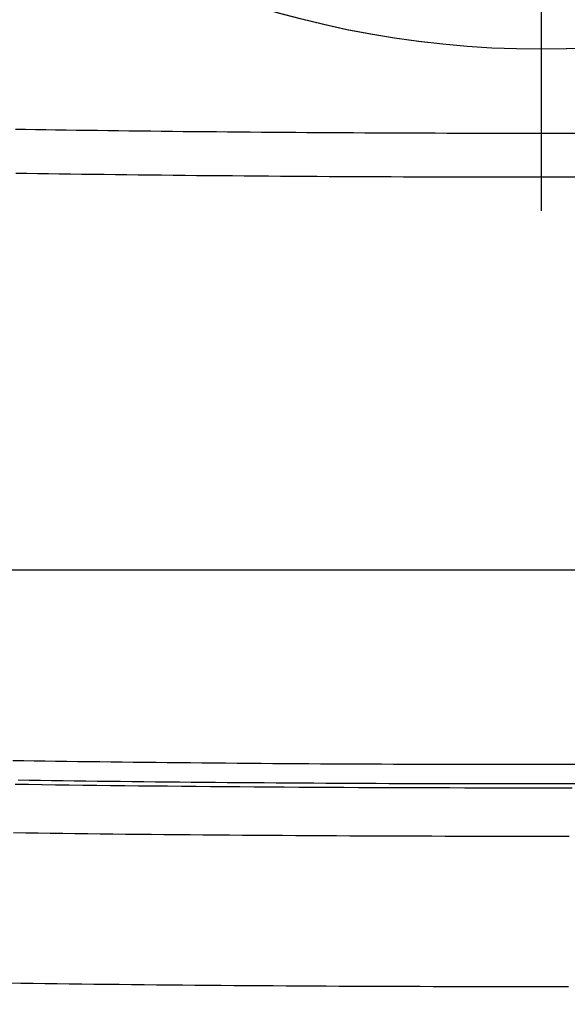
# Model space of a CAD drawing. Units: millimetres. Extents: x 1881 to 2234, y 1270 to 1390.
# Drawn here: x 1949 to 1949, y 1334 to 1334 of the extents above; entities that cross this region are included whole.
import ezdxf

# ---------------------------------------------------------------- set-up
doc = ezdxf.new("R2010")
doc.units = ezdxf.units.MM
doc.header["$PDMODE"] = 3
doc.linetypes.add('DASHDOT', pattern=[25.4, 12.7, -6.35, 0, -6.35])
doc.linetypes.add('DASHED2', pattern=[9.525, 6.35, -3.175])
for name, color, linetype in [('Arq_cotas', 1, 'Continuous'), ('Esgoto', 2, 'Continuous'), ('TR-edf-armação', 3, 'Continuous'), ('TR-edf-eixo', 1, 'DASHED2')]:
    doc.layers.add(name, color=color, linetype=linetype)
doc.styles.add('60-50', font='romans.shx', dxfattribs={"height": 0.075})
doc.dimstyles.new('ESC-1-50', dxfattribs={"dimscale": 0, "dimtxt": 0.075, "dimasz": 0.05, "dimexe": 0.14, "dimexo": 0.1, "dimgap": 0.05, "dimtad": 1, "dimdec": 0, "dimlfac": 100, "dimzin": 1, "dimdsep": 46, "dimtxsty": '60-50', "dimblk": 'DOT', "dimcen": 0.135, "dimclrd": 1, "dimclre": 1, "dimclrt": 2, "dimaunit": 1, "dimadec": 4, "dimazin": 0, "dimtfac": 1, "dimtdec": 0, "dimtmove": 0, "dimatfit": 3, "dimldrblk": 'DOT', "dimfxl": 0, "dimtolj": 1, "dimtzin": 0, "dimarcsym": 0})

# ---------------------------------------------------------------- blocks, each defined once
blk = doc.blocks.new('novo pilar')
at = {"layer": 'TR-edf-armação'}
blk.add_lwpolyline([(2020.823447, 1393.013687), (2021.233447, 1393.013687), (2021.233447, 1392.448887), (2020.823447, 1392.448887)], close=True, dxfattribs=at)
at = {"layer": 'TR-edf-eixo', "linetype": 'DASHDOT', "ltscale": 0.002}
blk.add_line((2021.028447, 1392.99475), (2021.028447, 1392.463188), dxfattribs=at)
blk = doc.blocks.new('_Dot')
at = {"color": 0, "linetype": 'ByBlock', "lineweight": -2}
blk.add_line((-0.5, 0), (-1, 0), dxfattribs=at)
at = {"color": 0, "linetype": 'ByBlock', "const_width": 0.5}
blk.add_lwpolyline([(-0.25, 0, 1), (0.25, 0, 1)], format="xyb", close=True, dxfattribs=at)
blk = doc.blocks.new('*D278')
at = {"layer": 'Arq_cotas', "color": 1, "lineweight": -2, "transparency": 16777216}
for p, q in [((1948.394272, 1334.154223), (1948.394272, 1333.208903)), ((1980.392004, 1334.154223), (1980.392004, 1333.208903)), ((1948.444272, 1333.348903), (1980.342004, 1333.348903))]:
    blk.add_line(p, q, dxfattribs=at)
at = {"layer": 'Defpoints', "color": 0, "transparency": 16777216}
for p in [(1948.394272, 1334.254223), (1980.392004, 1334.254223), (1980.392004, 1333.348903)]:
    blk.add_point(p, dxfattribs=at)
at = {"layer": 'Arq_cotas', "color": 1, "lineweight": -2, "transparency": 16777216, "xscale": 0.05, "yscale": 0.05, "zscale": 0.05, "rotation": 180}
blk.add_blockref('_Dot', (1948.394272, 1333.348903), dxfattribs=at)
at = {"layer": 'Arq_cotas', "color": 1, "lineweight": -2, "transparency": 16777216, "xscale": 0.05, "yscale": 0.05, "zscale": 0.05}
blk.add_blockref('_Dot', (1980.392004, 1333.348903), dxfattribs=at)
at = {"layer": 'Arq_cotas', "color": 2, "transparency": 16777216, "insert": (1964.393138, 1333.436403), "char_height": 0.075, "attachment_point": 5, "style": '60-50'}
blk.add_mtext('\\A1;3200', dxfattribs=at)

msp = doc.modelspace()

# ---------------------------------------------------------------- linework, layer by layer
at = {"layer": 'Esgoto'}
for p, q in [((1949.364826, 1333.712639, -0.1088), (1949.36429, 1333.712648, -0.1088)), ((1949.365355, 1333.712631, -0.1088), (1949.364814, 1333.712639, -0.1088)), ((1949.365888, 1333.712622, -0.1088), (1949.365343, 1333.712631, -0.1088)), ((1949.366425, 1333.712614, -0.1088), (1949.365876, 1333.712622, -0.1088)), ((1949.366965, 1333.712606, -0.1088), (1949.366412, 1333.712614, -0.1088)), ((1949.367497, 1333.712598, -0.1088), (1949.366953, 1333.712606, -0.1088)), ((1949.367509, 1333.712598, -0.1088), (1949.366965, 1333.712606, -0.1088)), ((1949.368057, 1333.71259, -0.1088), (1949.367497, 1333.712598, -0.1088)), ((1949.368609, 1333.712582, -0.1088), (1949.368045, 1333.71259, -0.1088)), ((1949.369164, 1333.712575, -0.1088), (1949.368597, 1333.712582, -0.1088)), ((1949.369723, 1333.712568, -0.1088), (1949.369152, 1333.712575, -0.1088)), ((1949.370284, 1333.712561, -0.1088), (1949.36971, 1333.712568, -0.1088)), ((1949.37085, 1333.712554, -0.1088), (1949.370272, 1333.712561, -0.1088)), ((1949.371418, 1333.712547, -0.1088), (1949.370837, 1333.712554, -0.1088)), ((1949.371977, 1333.712541, -0.1088), (1949.371406, 1333.712547, -0.1088)), ((1949.371989, 1333.712541, -0.1088), (1949.371418, 1333.712547, -0.1088)), ((1949.372552, 1333.712534, -0.1088), (1949.371977, 1333.712541, -0.1088)), ((1949.372564, 1333.712534, -0.1088), (1949.371989, 1333.712541, -0.1088)), ((1949.373141, 1333.712528, -0.1088), (1949.372552, 1333.712534, -0.1088)), ((1949.373722, 1333.712522, -0.1088), (1949.373129, 1333.712528, -0.1088)), ((1949.374305, 1333.712516, -0.1088), (1949.373709, 1333.712522, -0.1088)), ((1949.37489, 1333.712511, -0.1088), (1949.374292, 1333.712516, -0.1088)), ((1949.375478, 1333.712505, -0.1088), (1949.374878, 1333.712511, -0.1088)), ((1949.376069, 1333.7125, -0.1088), (1949.375466, 1333.712505, -0.1088)), ((1949.376662, 1333.712495, -0.1088), (1949.376057, 1333.7125, -0.1088)), ((1949.377258, 1333.71249, -0.1088), (1949.37665, 1333.712495, -0.1088)), ((1949.377855, 1333.712486, -0.1088), (1949.377246, 1333.71249, -0.1088)), ((1949.378455, 1333.712481, -0.1088), (1949.377843, 1333.712486, -0.1088)), ((1949.379057, 1333.712477, -0.1088), (1949.378443, 1333.712481, -0.1088)), ((1949.379661, 1333.712473, -0.1088), (1949.379045, 1333.712477, -0.1088)), ((1949.380267, 1333.712469, -0.1088), (1949.379649, 1333.712473, -0.1088)), ((1949.380874, 1333.712465, -0.1088), (1949.380254, 1333.712469, -0.1088)), ((1949.381483, 1333.712462, -0.1088), (1949.380862, 1333.712465, -0.1088)), ((1949.382094, 1333.712459, -0.1088), (1949.381471, 1333.712462, -0.1088)), ((1949.382706, 1333.712456, -0.1088), (1949.382081, 1333.712459, -0.1088)), ((1949.383319, 1333.712453, -0.1088), (1949.382694, 1333.712456, -0.1088)), ((1949.383934, 1333.71245, -0.1088), (1949.383307, 1333.712453, -0.1088)), ((1949.38455, 1333.712447, -0.1088), (1949.383922, 1333.71245, -0.1088)), ((1949.385168, 1333.712445, -0.1088), (1949.384538, 1333.712447, -0.1088)), ((1949.385786, 1333.712443, -0.1088), (1949.385155, 1333.712445, -0.1088)), ((1949.386405, 1333.712441, -0.1088), (1949.385774, 1333.712443, -0.1088)), ((1949.387013, 1333.712439, -0.1088), (1949.386393, 1333.712441, -0.1088)), ((1949.387025, 1333.712439, -0.1088), (1949.386405, 1333.712441, -0.1088)), ((1949.387646, 1333.712438, -0.1088), (1949.387013, 1333.712439, -0.1088)), ((1949.388267, 1333.712437, -0.1088), (1949.387634, 1333.712438, -0.1088)), ((1949.388889, 1333.712436, -0.1088), (1949.388255, 1333.712437, -0.1088)), ((1949.389512, 1333.712435, -0.1088), (1949.388877, 1333.712436, -0.1088)), ((1949.390134, 1333.712434, -0.1088), (1949.389499, 1333.712435, -0.1088)), ((1949.390758, 1333.712433, -0.1088), (1949.390122, 1333.712434, -0.1088)), ((1949.391381, 1333.712433, -0.1088), (1949.390745, 1333.712433, -0.1088)), ((1949.392004, 1333.712433, -0.1088), (1949.391369, 1333.712433, -0.1088)), ((1949.392628, 1333.712433, -0.1088), (1949.391992, 1333.712433, -0.1088)), ((1949.393251, 1333.712433, -0.1088), (1949.392615, 1333.712433, -0.1088)), ((1949.393874, 1333.712434, -0.1088), (1949.393239, 1333.712433, -0.1088)), ((1949.364889, 1333.71032, -0.1088), (1949.36431, 1333.710329, -0.1088)), ((1949.36546, 1333.710311, -0.1088), (1949.364877, 1333.71032, -0.1088)), ((1949.366023, 1333.710303, -0.1088), (1949.365448, 1333.710311, -0.1088)), ((1949.366035, 1333.710303, -0.1088), (1949.36546, 1333.710311, -0.1088)), ((1949.366602, 1333.710294, -0.1088), (1949.366023, 1333.710303, -0.1088)), ((1949.366615, 1333.710294, -0.1088), (1949.366035, 1333.710303, -0.1088)), ((1949.367198, 1333.710286, -0.1088), (1949.366602, 1333.710294, -0.1088)), ((1949.367785, 1333.710278, -0.1088), (1949.367186, 1333.710286, -0.1088)), ((1949.368363, 1333.71027, -0.1088), (1949.367772, 1333.710278, -0.1088)), ((1949.368375, 1333.71027, -0.1088), (1949.367785, 1333.710278, -0.1088)), ((1949.36897, 1333.710263, -0.1088), (1949.368363, 1333.71027, -0.1088)), ((1949.369568, 1333.710255, -0.1088), (1949.368958, 1333.710263, -0.1088)), ((1949.370169, 1333.710248, -0.1088), (1949.369556, 1333.710255, -0.1088)), ((1949.370774, 1333.710241, -0.1088), (1949.370157, 1333.710248, -0.1088)), ((1949.371382, 1333.710234, -0.1088), (1949.370762, 1333.710241, -0.1088)), ((1949.371994, 1333.710227, -0.1088), (1949.37137, 1333.710234, -0.1088)), ((1949.372608, 1333.710221, -0.1088), (1949.371982, 1333.710227, -0.1088)), ((1949.373214, 1333.710215, -0.1088), (1949.372596, 1333.710221, -0.1088)), ((1949.373226, 1333.710215, -0.1088), (1949.372608, 1333.710221, -0.1088)), ((1949.373846, 1333.710209, -0.1088), (1949.373214, 1333.710215, -0.1088)), ((1949.37447, 1333.710203, -0.1088), (1949.373834, 1333.710209, -0.1088)), ((1949.375096, 1333.710197, -0.1088), (1949.374457, 1333.710203, -0.1088)), ((1949.375724, 1333.710192, -0.1088), (1949.375084, 1333.710197, -0.1088)), ((1949.376356, 1333.710187, -0.1088), (1949.375712, 1333.710192, -0.1088)), ((1949.376989, 1333.710182, -0.1088), (1949.376343, 1333.710187, -0.1088)), ((1949.377625, 1333.710177, -0.1088), (1949.376977, 1333.710182, -0.1088)), ((1949.378263, 1333.710172, -0.1088), (1949.377613, 1333.710177, -0.1088)), ((1949.378904, 1333.710168, -0.1088), (1949.378251, 1333.710172, -0.1088)), ((1949.379546, 1333.710164, -0.1088), (1949.378891, 1333.710168, -0.1088)), ((1949.38019, 1333.71016, -0.1088), (1949.379534, 1333.710164, -0.1088)), ((1949.380837, 1333.710156, -0.1088), (1949.380178, 1333.71016, -0.1088)), ((1949.381484, 1333.710152, -0.1088), (1949.380824, 1333.710156, -0.1088)), ((1949.382134, 1333.710149, -0.1088), (1949.381472, 1333.710152, -0.1088)), ((1949.382785, 1333.710146, -0.1088), (1949.382122, 1333.710149, -0.1088)), ((1949.383438, 1333.710143, -0.1088), (1949.382773, 1333.710146, -0.1088)), ((1949.384091, 1333.71014, -0.1088), (1949.383425, 1333.710143, -0.1088)), ((1949.384746, 1333.710138, -0.1088), (1949.384079, 1333.71014, -0.1088)), ((1949.385403, 1333.710136, -0.1088), (1949.384734, 1333.710138, -0.1088)), ((1949.38606, 1333.710134, -0.1088), (1949.38539, 1333.710136, -0.1088)), ((1949.386718, 1333.710132, -0.1088), (1949.386048, 1333.710134, -0.1088)), ((1949.387377, 1333.71013, -0.1088), (1949.386706, 1333.710132, -0.1088)), ((1949.388037, 1333.710129, -0.1088), (1949.387365, 1333.71013, -0.1088)), ((1949.388697, 1333.710128, -0.1088), (1949.388024, 1333.710129, -0.1088)), ((1949.389358, 1333.710127, -0.1088), (1949.388685, 1333.710128, -0.1088)), ((1949.390019, 1333.710126, -0.1088), (1949.389346, 1333.710127, -0.1088)), ((1949.390681, 1333.710125, -0.1088), (1949.390007, 1333.710126, -0.1088)), ((1949.391342, 1333.710125, -0.1088), (1949.390668, 1333.710125, -0.1088)), ((1949.392004, 1333.710125, -0.1088), (1949.39133, 1333.710125, -0.1088)), ((1949.392666, 1333.710125, -0.1088), (1949.391992, 1333.710125, -0.1088)), ((1949.393328, 1333.710125, -0.1088), (1949.392654, 1333.710125, -0.1088)), ((1949.393989, 1333.710126, -0.1088), (1949.393316, 1333.710125, -0.1088)), ((1949.364731, 1333.679362, -0.1088), (1949.364163, 1333.679371, -0.1088)), ((1949.365292, 1333.679354, -0.1088), (1949.364719, 1333.679362, -0.1088)), ((1949.365844, 1333.679345, -0.1088), (1949.365279, 1333.679354, -0.1088)), ((1949.365856, 1333.679345, -0.1088), (1949.365292, 1333.679354, -0.1088)), ((1949.366424, 1333.679337, -0.1088), (1949.365844, 1333.679345, -0.1088)), ((1949.366997, 1333.679329, -0.1088), (1949.366412, 1333.679337, -0.1088)), ((1949.367573, 1333.679321, -0.1088), (1949.366984, 1333.679329, -0.1088)), ((1949.368152, 1333.679313, -0.1088), (1949.36756, 1333.679321, -0.1088)), ((1949.368736, 1333.679305, -0.1088), (1949.36814, 1333.679313, -0.1088)), ((1949.369322, 1333.679298, -0.1088), (1949.368723, 1333.679305, -0.1088)), ((1949.369913, 1333.679291, -0.1088), (1949.36931, 1333.679298, -0.1088)), ((1949.370506, 1333.679284, -0.1088), (1949.3699, 1333.679291, -0.1088)), ((1949.371103, 1333.679277, -0.1088), (1949.370494, 1333.679284, -0.1088)), ((1949.371703, 1333.67927, -0.1088), (1949.371091, 1333.679277, -0.1088)), ((1949.372306, 1333.679264, -0.1088), (1949.371691, 1333.67927, -0.1088)), ((1949.372912, 1333.679258, -0.1088), (1949.372294, 1333.679264, -0.1088)), ((1949.373521, 1333.679252, -0.1088), (1949.3729, 1333.679258, -0.1088)), ((1949.374132, 1333.679246, -0.1088), (1949.373508, 1333.679252, -0.1088)), ((1949.374747, 1333.67924, -0.1088), (1949.37412, 1333.679246, -0.1088)), ((1949.375363, 1333.679235, -0.1088), (1949.374734, 1333.67924, -0.1088)), ((1949.375983, 1333.67923, -0.1088), (1949.375351, 1333.679235, -0.1088)), ((1949.376605, 1333.679224, -0.1088), (1949.375971, 1333.67923, -0.1088)), ((1949.377229, 1333.67922, -0.1088), (1949.376592, 1333.679224, -0.1088)), ((1949.377855, 1333.679215, -0.1088), (1949.377217, 1333.67922, -0.1088)), ((1949.378484, 1333.679211, -0.1088), (1949.377843, 1333.679215, -0.1088)), ((1949.379114, 1333.679206, -0.1088), (1949.378471, 1333.679211, -0.1088)), ((1949.379747, 1333.679202, -0.1088), (1949.379102, 1333.679206, -0.1088)), ((1949.380381, 1333.679198, -0.1088), (1949.379734, 1333.679202, -0.1088)), ((1949.381017, 1333.679195, -0.1088), (1949.380369, 1333.679198, -0.1088)), ((1949.381655, 1333.679191, -0.1088), (1949.381005, 1333.679195, -0.1088)), ((1949.382294, 1333.679188, -0.1088), (1949.381643, 1333.679191, -0.1088)), ((1949.382922, 1333.679185, -0.1088), (1949.382282, 1333.679188, -0.1088)), ((1949.382935, 1333.679185, -0.1088), (1949.382294, 1333.679188, -0.1088)), ((1949.383577, 1333.679182, -0.1088), (1949.382922, 1333.679185, -0.1088)), ((1949.38422, 1333.67918, -0.1088), (1949.383565, 1333.679182, -0.1088)), ((1949.384865, 1333.679177, -0.1088), (1949.384208, 1333.67918, -0.1088)), ((1949.38551, 1333.679175, -0.1088), (1949.384853, 1333.679177, -0.1088)), ((1949.386157, 1333.679173, -0.1088), (1949.385498, 1333.679175, -0.1088)), ((1949.386804, 1333.679171, -0.1088), (1949.386145, 1333.679173, -0.1088)), ((1949.387453, 1333.67917, -0.1088), (1949.386792, 1333.679171, -0.1088)), ((1949.388102, 1333.679168, -0.1088), (1949.38744, 1333.67917, -0.1088)), ((1949.388751, 1333.679167, -0.1088), (1949.388089, 1333.679168, -0.1088)), ((1949.389401, 1333.679166, -0.1088), (1949.388739, 1333.679167, -0.1088)), ((1949.390052, 1333.679166, -0.1088), (1949.389389, 1333.679166, -0.1088)), ((1949.390702, 1333.679165, -0.1088), (1949.390039, 1333.679166, -0.1088)), ((1949.391353, 1333.679165, -0.1088), (1949.39069, 1333.679165, -0.1088)), ((1949.392004, 1333.679165, -0.1088), (1949.391341, 1333.679165, -0.1088)), ((1949.392655, 1333.679165, -0.1088), (1949.391992, 1333.679165, -0.1088)), ((1949.393306, 1333.679165, -0.1088), (1949.392643, 1333.679165, -0.1088)), ((1949.393957, 1333.679166, -0.1088), (1949.393294, 1333.679165, -0.1088)), ((1949.364988, 1333.678111, -0.1088), (1949.364273, 1333.678121, -0.1088)), ((1949.365037, 1333.678334, -0.1088), (1949.364445, 1333.678343, -0.1088)), ((1949.365683, 1333.678101, -0.1088), (1949.364975, 1333.678111, -0.1088)), ((1949.365696, 1333.678101, -0.1088), (1949.364988, 1333.678111, -0.1088)), ((1949.365622, 1333.678325, -0.1088), (1949.365025, 1333.678334, -0.1088)), ((1949.36621, 1333.678317, -0.1088), (1949.365609, 1333.678325, -0.1088)), ((1949.366409, 1333.678091, -0.1088), (1949.365683, 1333.678101, -0.1088)), ((1949.366803, 1333.678308, -0.1088), (1949.366198, 1333.678317, -0.1088)), ((1949.367128, 1333.678081, -0.1088), (1949.366397, 1333.678091, -0.1088)), ((1949.367399, 1333.6783, -0.1088), (1949.36679, 1333.678308, -0.1088)), ((1949.367852, 1333.678072, -0.1088), (1949.367116, 1333.678081, -0.1088)), ((1949.367999, 1333.678292, -0.1088), (1949.367387, 1333.6783, -0.1088)), ((1949.368581, 1333.678063, -0.1088), (1949.36784, 1333.678072, -0.1088)), ((1949.368603, 1333.678285, -0.1088), (1949.367987, 1333.678292, -0.1088)), ((1949.369315, 1333.678054, -0.1088), (1949.368569, 1333.678063, -0.1088)), ((1949.369211, 1333.678277, -0.1088), (1949.368591, 1333.678285, -0.1088)), ((1949.369822, 1333.67827, -0.1088), (1949.369199, 1333.678277, -0.1088)), ((1949.370053, 1333.678046, -0.1088), (1949.369302, 1333.678054, -0.1088)), ((1949.370437, 1333.678263, -0.1088), (1949.36981, 1333.67827, -0.1088)), ((1949.370784, 1333.678038, -0.1088), (1949.370041, 1333.678046, -0.1088)), ((1949.370796, 1333.678038, -0.1088), (1949.370053, 1333.678046, -0.1088)), ((1949.371055, 1333.678256, -0.1088), (1949.370425, 1333.678263, -0.1088)), ((1949.371532, 1333.67803, -0.1088), (1949.370784, 1333.678038, -0.1088)), ((1949.371544, 1333.67803, -0.1088), (1949.370796, 1333.678038, -0.1088)), ((1949.371676, 1333.678249, -0.1088), (1949.371043, 1333.678256, -0.1088)), ((1949.372296, 1333.678022, -0.1088), (1949.371532, 1333.67803, -0.1088)), ((1949.3723, 1333.678242, -0.1088), (1949.371664, 1333.678249, -0.1088)), ((1949.372928, 1333.678236, -0.1088), (1949.372288, 1333.678242, -0.1088)), ((1949.373558, 1333.67823, -0.1088), (1949.372916, 1333.678236, -0.1088)), ((1949.374179, 1333.678224, -0.1088), (1949.373546, 1333.67823, -0.1088)), ((1949.374191, 1333.678224, -0.1088), (1949.373558, 1333.67823, -0.1088)), ((1949.374828, 1333.678218, -0.1088), (1949.374179, 1333.678224, -0.1088)), ((1949.375466, 1333.678213, -0.1088), (1949.374815, 1333.678218, -0.1088)), ((1949.376107, 1333.678208, -0.1088), (1949.375454, 1333.678213, -0.1088)), ((1949.376751, 1333.678203, -0.1088), (1949.376095, 1333.678208, -0.1088)), ((1949.377397, 1333.678198, -0.1088), (1949.376739, 1333.678203, -0.1088)), ((1949.378046, 1333.678193, -0.1088), (1949.377385, 1333.678198, -0.1088)), ((1949.378696, 1333.678189, -0.1088), (1949.378033, 1333.678193, -0.1088)), ((1949.379349, 1333.678184, -0.1088), (1949.378684, 1333.678189, -0.1088)), ((1949.379991, 1333.67818, -0.1088), (1949.379337, 1333.678184, -0.1088)), ((1949.380003, 1333.67818, -0.1088), (1949.379349, 1333.678184, -0.1088)), ((1949.38066, 1333.678177, -0.1088), (1949.379991, 1333.67818, -0.1088)), ((1949.381318, 1333.678173, -0.1088), (1949.380648, 1333.678177, -0.1088)), ((1949.381978, 1333.67817, -0.1088), (1949.381306, 1333.678173, -0.1088)), ((1949.382639, 1333.678166, -0.1088), (1949.381966, 1333.67817, -0.1088)), ((1949.383302, 1333.678163, -0.1088), (1949.382627, 1333.678166, -0.1088)), ((1949.383954, 1333.678161, -0.1088), (1949.38329, 1333.678163, -0.1088)), ((1949.383966, 1333.678161, -0.1088), (1949.383302, 1333.678163, -0.1088)), ((1949.384632, 1333.678158, -0.1088), (1949.383954, 1333.678161, -0.1088)), ((1949.385298, 1333.678156, -0.1088), (1949.384619, 1333.678158, -0.1088)), ((1949.385966, 1333.678154, -0.1088), (1949.385286, 1333.678156, -0.1088)), ((1949.386634, 1333.678152, -0.1088), (1949.385954, 1333.678154, -0.1088)), ((1949.387304, 1333.67815, -0.1088), (1949.386622, 1333.678152, -0.1088)), ((1949.387974, 1333.678149, -0.1088), (1949.387292, 1333.67815, -0.1088)), ((1949.388645, 1333.678148, -0.1088), (1949.387962, 1333.678149, -0.1088)), ((1949.389316, 1333.678147, -0.1088), (1949.388632, 1333.678148, -0.1088)), ((1949.389988, 1333.678146, -0.1088), (1949.389304, 1333.678147, -0.1088)), ((1949.39066, 1333.678145, -0.1088), (1949.389975, 1333.678146, -0.1088)), ((1949.391332, 1333.678145, -0.1088), (1949.390647, 1333.678145, -0.1088)), ((1949.392004, 1333.678145, -0.1088), (1949.39132, 1333.678145, -0.1088)), ((1949.392677, 1333.678145, -0.1088), (1949.391992, 1333.678145, -0.1088)), ((1949.393349, 1333.678145, -0.1088), (1949.392664, 1333.678145, -0.1088)), ((1949.394021, 1333.678146, -0.1088), (1949.393337, 1333.678145, -0.1088)), ((1949.373052, 1333.678015, -0.1088), (1949.372283, 1333.678022, -0.1088)), ((1949.373799, 1333.678008, -0.1088), (1949.373039, 1333.678015, -0.1088)), ((1949.373811, 1333.678008, -0.1088), (1949.373052, 1333.678015, -0.1088)), ((1949.374575, 1333.678001, -0.1088), (1949.373799, 1333.678008, -0.1088)), ((1949.375342, 1333.677995, -0.1088), (1949.374563, 1333.678001, -0.1088)), ((1949.376101, 1333.677989, -0.1088), (1949.37533, 1333.677995, -0.1088)), ((1949.376113, 1333.677989, -0.1088), (1949.375342, 1333.677995, -0.1088)), ((1949.376887, 1333.677983, -0.1088), (1949.376101, 1333.677989, -0.1088)), ((1949.377664, 1333.677977, -0.1088), (1949.376875, 1333.677983, -0.1088)), ((1949.378444, 1333.677972, -0.1088), (1949.377652, 1333.677977, -0.1088)), ((1949.379227, 1333.677967, -0.1088), (1949.378432, 1333.677972, -0.1088)), ((1949.380013, 1333.677963, -0.1088), (1949.379215, 1333.677967, -0.1088)), ((1949.380801, 1333.677958, -0.1088), (1949.380001, 1333.677963, -0.1088)), ((1949.381592, 1333.677954, -0.1088), (1949.380789, 1333.677958, -0.1088)), ((1949.382384, 1333.67795, -0.1088), (1949.381579, 1333.677954, -0.1088)), ((1949.383179, 1333.677947, -0.1088), (1949.382372, 1333.67795, -0.1088)), ((1949.383975, 1333.677944, -0.1088), (1949.383167, 1333.677947, -0.1088)), ((1949.384773, 1333.677941, -0.1088), (1949.383963, 1333.677944, -0.1088)), ((1949.385573, 1333.677938, -0.1088), (1949.384761, 1333.677941, -0.1088)), ((1949.386374, 1333.677936, -0.1088), (1949.385561, 1333.677938, -0.1088)), ((1949.387176, 1333.677934, -0.1088), (1949.386362, 1333.677936, -0.1088)), ((1949.387979, 1333.677932, -0.1088), (1949.387164, 1333.677934, -0.1088)), ((1949.388783, 1333.677931, -0.1088), (1949.387967, 1333.677932, -0.1088)), ((1949.389588, 1333.67793, -0.1088), (1949.388771, 1333.677931, -0.1088)), ((1949.390393, 1333.677929, -0.1088), (1949.389576, 1333.67793, -0.1088)), ((1949.391199, 1333.677929, -0.1088), (1949.390381, 1333.677929, -0.1088)), ((1949.392004, 1333.677928, -0.1088), (1949.391186, 1333.677929, -0.1088)), ((1949.39281, 1333.677929, -0.1088), (1949.391992, 1333.677928, -0.1088)), ((1949.393615, 1333.677929, -0.1088), (1949.392798, 1333.677929, -0.1088)), ((1949.364847, 1333.675555, -0.1088), (1949.364196, 1333.675564, -0.1088)), ((1949.365478, 1333.675547, -0.1088), (1949.364835, 1333.675555, -0.1088)), ((1949.36549, 1333.675547, -0.1088), (1949.364847, 1333.675555, -0.1088)), ((1949.366137, 1333.675538, -0.1088), (1949.365478, 1333.675547, -0.1088)), ((1949.366788, 1333.67553, -0.1088), (1949.366125, 1333.675538, -0.1088)), ((1949.367442, 1333.675522, -0.1088), (1949.366775, 1333.67553, -0.1088)), ((1949.368101, 1333.675514, -0.1088), (1949.36743, 1333.675522, -0.1088)), ((1949.368763, 1333.675506, -0.1088), (1949.368089, 1333.675514, -0.1088)), ((1949.369429, 1333.675498, -0.1088), (1949.368751, 1333.675506, -0.1088)), ((1949.370099, 1333.675491, -0.1088), (1949.369417, 1333.675498, -0.1088)), ((1949.370772, 1333.675484, -0.1088), (1949.370086, 1333.675491, -0.1088)), ((1949.371448, 1333.675477, -0.1088), (1949.370759, 1333.675484, -0.1088)), ((1949.372127, 1333.675471, -0.1088), (1949.371435, 1333.675477, -0.1088)), ((1949.372809, 1333.675464, -0.1088), (1949.372115, 1333.675471, -0.1088)), ((1949.373495, 1333.675458, -0.1088), (1949.372797, 1333.675464, -0.1088)), ((1949.374183, 1333.675452, -0.1088), (1949.373483, 1333.675458, -0.1088)), ((1949.374874, 1333.675447, -0.1088), (1949.374171, 1333.675452, -0.1088)), ((1949.375568, 1333.675441, -0.1088), (1949.374862, 1333.675447, -0.1088)), ((1949.376264, 1333.675436, -0.1088), (1949.375555, 1333.675441, -0.1088)), ((1949.376963, 1333.675431, -0.1088), (1949.376252, 1333.675436, -0.1088)), ((1949.377664, 1333.675426, -0.1088), (1949.37695, 1333.675431, -0.1088)), ((1949.378367, 1333.675422, -0.1088), (1949.377651, 1333.675426, -0.1088)), ((1949.379072, 1333.675417, -0.1088), (1949.378355, 1333.675422, -0.1088)), ((1949.379779, 1333.675413, -0.1088), (1949.37906, 1333.675417, -0.1088)), ((1949.380489, 1333.675409, -0.1088), (1949.379767, 1333.675413, -0.1088)), ((1949.3812, 1333.675406, -0.1088), (1949.380477, 1333.675409, -0.1088)), ((1949.381912, 1333.675402, -0.1088), (1949.381188, 1333.675406, -0.1088)), ((1949.382627, 1333.675399, -0.1088), (1949.3819, 1333.675402, -0.1088)), ((1949.383342, 1333.675396, -0.1088), (1949.382614, 1333.675399, -0.1088)), ((1949.384047, 1333.675393, -0.1088), (1949.38333, 1333.675396, -0.1088)), ((1949.38406, 1333.675393, -0.1088), (1949.383342, 1333.675396, -0.1088)), ((1949.384778, 1333.675391, -0.1088), (1949.384047, 1333.675393, -0.1088)), ((1949.385497, 1333.675389, -0.1088), (1949.384766, 1333.675391, -0.1088)), ((1949.386218, 1333.675387, -0.1088), (1949.385485, 1333.675389, -0.1088)), ((1949.386939, 1333.675385, -0.1088), (1949.386206, 1333.675387, -0.1088)), ((1949.387661, 1333.675383, -0.1088), (1949.386927, 1333.675385, -0.1088)), ((1949.388384, 1333.675382, -0.1088), (1949.387649, 1333.675383, -0.1088)), ((1949.389107, 1333.675381, -0.1088), (1949.388372, 1333.675382, -0.1088)), ((1949.389831, 1333.67538, -0.1088), (1949.389095, 1333.675381, -0.1088)), ((1949.390555, 1333.67538, -0.1088), (1949.389819, 1333.67538, -0.1088)), ((1949.39128, 1333.675379, -0.1088), (1949.390543, 1333.67538, -0.1088)), ((1949.392004, 1333.675379, -0.1088), (1949.391268, 1333.675379, -0.1088)), ((1949.392729, 1333.675379, -0.1088), (1949.391992, 1333.675379, -0.1088)), ((1949.393453, 1333.67538, -0.1088), (1949.392716, 1333.675379, -0.1088)), ((1949.364593, 1333.667634, -0.1088), (1949.363953, 1333.667643, -0.1088)), ((1949.365212, 1333.667626, -0.1088), (1949.36458, 1333.667634, -0.1088)), ((1949.365224, 1333.667626, -0.1088), (1949.364593, 1333.667634, -0.1088)), ((1949.365859, 1333.667617, -0.1088), (1949.365212, 1333.667626, -0.1088)), ((1949.366499, 1333.667609, -0.1088), (1949.365847, 1333.667617, -0.1088)), ((1949.36713, 1333.667601, -0.1088), (1949.366486, 1333.667609, -0.1088)), ((1949.367142, 1333.667601, -0.1088), (1949.366499, 1333.667609, -0.1088)), ((1949.367789, 1333.667593, -0.1088), (1949.36713, 1333.667601, -0.1088)), ((1949.368439, 1333.667585, -0.1088), (1949.367777, 1333.667593, -0.1088)), ((1949.369094, 1333.667578, -0.1088), (1949.368427, 1333.667585, -0.1088)), ((1949.369751, 1333.66757, -0.1088), (1949.369081, 1333.667578, -0.1088)), ((1949.370412, 1333.667563, -0.1088), (1949.369739, 1333.66757, -0.1088)), ((1949.371076, 1333.667557, -0.1088), (1949.3704, 1333.667563, -0.1088)), ((1949.371744, 1333.66755, -0.1088), (1949.371064, 1333.667557, -0.1088)), ((1949.372414, 1333.667544, -0.1088), (1949.371731, 1333.66755, -0.1088)), ((1949.373087, 1333.667537, -0.1088), (1949.372402, 1333.667544, -0.1088)), ((1949.373764, 1333.667531, -0.1088), (1949.373075, 1333.667537, -0.1088)), ((1949.374443, 1333.667526, -0.1088), (1949.373751, 1333.667531, -0.1088)), ((1949.375124, 1333.66752, -0.1088), (1949.37443, 1333.667526, -0.1088)), ((1949.375808, 1333.667515, -0.1088), (1949.375112, 1333.66752, -0.1088)), ((1949.376495, 1333.66751, -0.1088), (1949.375796, 1333.667515, -0.1088)), ((1949.377184, 1333.667505, -0.1088), (1949.376483, 1333.66751, -0.1088)), ((1949.377875, 1333.6675, -0.1088), (1949.377172, 1333.667505, -0.1088)), ((1949.378568, 1333.667496, -0.1088), (1949.377863, 1333.6675, -0.1088)), ((1949.379264, 1333.667492, -0.1088), (1949.378556, 1333.667496, -0.1088)), ((1949.379961, 1333.667488, -0.1088), (1949.379251, 1333.667492, -0.1088)), ((1949.38066, 1333.667484, -0.1088), (1949.379949, 1333.667488, -0.1088)), ((1949.38136, 1333.66748, -0.1088), (1949.380648, 1333.667484, -0.1088)), ((1949.382063, 1333.667477, -0.1088), (1949.381348, 1333.66748, -0.1088)), ((1949.382767, 1333.667474, -0.1088), (1949.382051, 1333.667477, -0.1088)), ((1949.383472, 1333.667471, -0.1088), (1949.382754, 1333.667474, -0.1088)), ((1949.384178, 1333.667468, -0.1088), (1949.38346, 1333.667471, -0.1088)), ((1949.384886, 1333.667466, -0.1088), (1949.384166, 1333.667468, -0.1088)), ((1949.385595, 1333.667464, -0.1088), (1949.384874, 1333.667466, -0.1088)), ((1949.386305, 1333.667462, -0.1088), (1949.385583, 1333.667464, -0.1088)), ((1949.387003, 1333.66746, -0.1088), (1949.386292, 1333.667462, -0.1088)), ((1949.387015, 1333.66746, -0.1088), (1949.386305, 1333.667462, -0.1088)), ((1949.387726, 1333.667459, -0.1088), (1949.387003, 1333.66746, -0.1088)), ((1949.388438, 1333.667457, -0.1088), (1949.387714, 1333.667459, -0.1088)), ((1949.389151, 1333.667456, -0.1088), (1949.388426, 1333.667457, -0.1088)), ((1949.389864, 1333.667456, -0.1088), (1949.389139, 1333.667456, -0.1088)), ((1949.390577, 1333.667455, -0.1088), (1949.389852, 1333.667456, -0.1088)), ((1949.393431, 1333.667455, -0.1088), (1949.390565, 1333.667455, -0.1088))]:
    msp.add_line(p, q, dxfattribs=at)
for centre in [(1949.391992, 1333.76767, -0.1088), (1949.392004, 1333.76767, -0.1088)]:
    msp.add_circle(centre, 0.0508, dxfattribs=at)

# ---------------------------------------------------------------- block references
at = {"layer": 'TR-edf-eixo', "rotation": 180}
msp.add_blockref('novo pilar', (3970.420451, 2726.703111), dxfattribs=at)

# ---------------------------------------------------------------- dimensions: what is measured, and where the dimension line sits
at = {"layer": 'Arq_cotas'}
dim = msp.add_aligned_dim(p1=(1948.394272, 1334.254223), p2=(1980.392004, 1334.254223), distance=-0.90532, dimstyle='ESC-1-50', override={"dimscale": 1}, dxfattribs=at)
dim.commit()
dim.dimension.update_dxf_attribs({"geometry": '*D278', "text_midpoint": (1964.393138, 1333.436403)})

doc.saveas('drawing.dxf')
